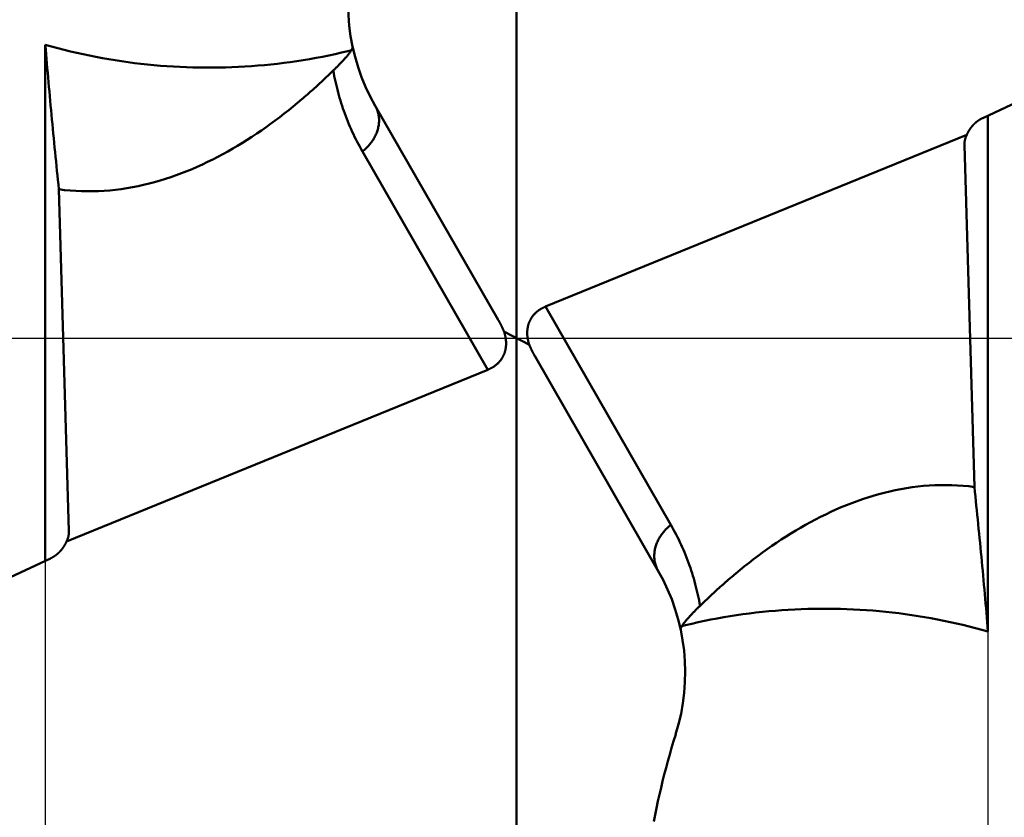
# Model space of a CAD drawing. Units: millimetres. Extents: x -79 to 29, y -56 to 27.
# Drawn here: x -73 to -65, y -4 to 2 of the extents above; entities that cross this region are included whole.
import ezdxf

# ---------------------------------------------------------------- set-up
doc = ezdxf.new("R2010")
doc.units = ezdxf.units.MM
doc.linetypes.add('CENTER2', pattern=[28.575, 19.05, -3.175, 3.175, -3.175])
for name, color, linetype, lineweight in [('SKVIEW1', 4, 'Continuous', 50), ('SKVIEW2', 7, 'Continuous', 25), ('SKVIEW4', 2, 'CENTER2', 25)]:
    doc.layers.add(name, color=color, linetype=linetype, lineweight=lineweight)
doc.styles.add('simplex', font='txt.shx', dxfattribs={"height": 3.5})
doc.dimstyles.new('コピー_-_ISO-25', dxfattribs={"dimscale": 0, "dimtxt": 3.5, "dimasz": 3.5, "dimexe": 1.5, "dimexo": 0, "dimgap": 2.3, "dimtad": 1, "dimdec": 4, "dimdsep": 46, "dimtxsty": 'simplex', "dimcen": 0.09, "dimclrd": 256, "dimclre": 256, "dimclrt": 256, "dimadec": 0, "dimazin": 0, "dimtfac": 1, "dimtdec": 4, "dimtofl": 0, "dimtmove": 0, "dimatfit": 3, "dimfxl": 1, "dimtolj": 1, "dimtzin": 0, "dimarcsym": 0})

# ---------------------------------------------------------------- blocks, each defined once
blk = doc.blocks.new('*D16')
at = {"layer": 'Defpoints', "color": 0}
for p in [(-72.4541, 0), (-65.5524, 0), (-65.5524, -24.4006)]:
    blk.add_point(p, dxfattribs=at)
at = {"layer": 'SKVIEW2', "lineweight": -2}
for p, q in [((-72.4541, 0), (-72.4541, -25.9006)), ((-65.5524, 0), (-65.5524, -25.9006)), ((-75.9541, -24.4006), (-79.4541, -24.4006)), ((-62.0524, -24.4006), (-46.9524, -24.4006))]:
    blk.add_line(p, q, dxfattribs=at)
at = {"layer": 'SKVIEW2'}
for points in [[(-75.9541, -24.9839), (-75.9541, -23.8173), (-72.4541, -24.4006)], [(-62.0524, -23.8173), (-62.0524, -24.9839), (-65.5524, -24.4006)]]:
    blk.add_solid(points, dxfattribs=at)
at = {"layer": 'SKVIEW2', "insert": (-52.7524, -20.3506), "char_height": 3.5, "attachment_point": 5, "style": 'simplex'}
blk.add_mtext('\\A1;6.9', dxfattribs=at)

msp = doc.modelspace()

# ---------------------------------------------------------------- linework, layer by layer
at = {"layer": 'SKVIEW1'}
for p, q in [((-69.00322, -7.44985), (-69.00322, 7.44985)), ((-65.59072, 1.61216), (-62.32456, 3.14287)), ((-72.45409, -1.63013), (-72.45409, 2.14856)), ((-70.22054, 2.10618), (-70.239, 2.10169)), ((-70.21314, 2.10834), (-70.2206, 2.10642)), ((-70.21306, 2.10803), (-70.22054, 2.10618)), ((-69.1379, 0.13403), (-70.03792, 1.70034)), ((-65.55236, 1.63013), (-65.55236, -2.14856)), ((-65.70741, 1.48885), (-68.79248, 0.23118)), ((-65.652, -1.08998), (-65.72502, 1.41393)), ((-70.1323, 1.36699), (-69.21397, -0.23118)), ((-72.28143, -1.41393), (-72.35445, 1.08998)), ((-68.79248, 0.23118), (-67.87415, -1.36699)), ((-69.09617, 0.04945), (-68.91028, -0.04945)), ((-68.86854, -0.13403), (-67.96853, -1.70034)), ((-72.29904, -1.48885), (-69.21397, -0.23118)), ((-72.41573, -1.61216), (-75.68189, -3.14287)), ((-67.79339, -2.10803), (-67.78591, -2.10618)), ((-67.79331, -2.10834), (-67.78585, -2.10642)), ((-67.78591, -2.10618), (-67.76745, -2.10169))]:
    msp.add_line(p, q, dxfattribs=at)
for points in [[(-70.239, 2.10169, 0), (-70.28538, 2.09079, 0), (-70.33187, 2.08039, 0), (-70.37849, 2.07051, 0), (-70.42522, 2.06113, 0), (-70.47205, 2.05226, 0), (-70.51898, 2.04391, 0), (-70.56601, 2.03607, 0), (-70.61311, 2.02875, 0), (-70.6603, 2.02195, 0), (-70.70756, 2.01566, 0), (-70.75489, 2.0099, 0), (-70.80227, 2.00465, 0), (-70.84971, 1.99993, 0), (-70.89719, 1.99573, 0), (-70.94472, 1.99206, 0), (-70.99228, 1.9889, 0), (-71.03987, 1.98627, 0), (-71.08749, 1.98416, 0), (-71.13512, 1.98256, 0), (-71.18277, 1.98149, 0), (-71.23043, 1.98094, 0), (-71.27809, 1.98091, 0), (-71.32575, 1.9814, 0), (-71.3734, 1.9824, 0), (-71.42104, 1.98393, 0), (-71.46866, 1.98597, 0), (-71.51625, 1.98854, 0), (-71.56381, 1.99162, 0), (-71.61134, 1.99522, 0), (-71.65882, 1.99935, 0), (-71.70626, 2.00399, 0), (-71.75364, 2.00915, 0), (-71.80097, 2.01483, 0), (-71.84824, 2.02104, 0), (-71.89543, 2.02776, 0), (-71.94255, 2.03501, 0), (-71.98959, 2.04277, 0), (-72.03654, 2.05105, 0), (-72.0834, 2.05985, 0), (-72.13015, 2.06916, 0), (-72.1768, 2.07898, 0), (-72.22334, 2.08931, 0), (-72.26976, 2.10015, 0), (-72.31605, 2.1115, 0), (-72.3622, 2.12335, 0), (-72.40822, 2.1357, 0), (-72.45409, 2.14856, 0)], [(-72.45409, 2.14856, 0), (-72.45125, 2.11438, 0), (-72.44839, 2.0802, 0), (-72.4455, 2.04602, 0), (-72.44258, 2.01185, 0), (-72.43963, 1.97767, 0), (-72.43666, 1.9435, 0), (-72.43366, 1.90933, 0), (-72.43064, 1.87517, 0), (-72.42759, 1.841, 0), (-72.42452, 1.80684, 0), (-72.42142, 1.77268, 0), (-72.4183, 1.73853, 0), (-72.41516, 1.70437, 0), (-72.41199, 1.67022, 0), (-72.4088, 1.63607, 0), (-72.40559, 1.60192, 0), (-72.40235, 1.56777, 0), (-72.3991, 1.53363, 0), (-72.39582, 1.49949, 0), (-72.39252, 1.46535, 0), (-72.38919, 1.43121, 0), (-72.38584, 1.39707, 0), (-72.38246, 1.36294, 0), (-72.37905, 1.32881, 0), (-72.37562, 1.29468, 0), (-72.37217, 1.26056, 0), (-72.36868, 1.22644, 0), (-72.36517, 1.19232, 0), (-72.36163, 1.1582, 0), (-72.35805, 1.12409, 0), (-72.35445, 1.08998, 0)], [(-70.21886, 2.09967, 0), (-70.22238, 2.09469, 0), (-70.22598, 2.08976, 0), (-70.22965, 2.08489, 0), (-70.23339, 2.08007, 0), (-70.23719, 2.07529, 0), (-70.24104, 2.07056, 0), (-70.24495, 2.06587, 0), (-70.24891, 2.06122, 0), (-70.2529, 2.05659, 0), (-70.25693, 2.052, 0), (-70.261, 2.04744, 0), (-70.26508, 2.0429, 0), (-70.26919, 2.03837, 0), (-70.27331, 2.03387, 0), (-70.27746, 2.02938, 0), (-70.28161, 2.02491, 0), (-70.28579, 2.02046, 0), (-70.28998, 2.01602, 0), (-70.29418, 2.0116, 0), (-70.2984, 2.0072, 0), (-70.30264, 2.00281, 0), (-70.30689, 1.99843, 0), (-70.31115, 1.99407, 0), (-70.31543, 1.98972, 0), (-70.31972, 1.98538, 0), (-70.32402, 1.98106, 0), (-70.32834, 1.97675, 0), (-70.33267, 1.97245, 0), (-70.337, 1.96816, 0), (-70.34135, 1.96389, 0), (-70.34572, 1.95962, 0)], [(-70.20373, 2.13189, 0), (-70.2036, 2.13098, 0), (-70.20358, 2.13005, 0), (-70.20365, 2.12912, 0), (-70.20379, 2.12819, 0), (-70.20399, 2.12727, 0), (-70.20421, 2.12637, 0), (-70.20447, 2.12547, 0), (-70.20476, 2.12459, 0), (-70.20507, 2.12372, 0), (-70.20541, 2.12286, 0), (-70.20576, 2.122, 0), (-70.20612, 2.12116, 0), (-70.2065, 2.12031, 0), (-70.20689, 2.11948, 0), (-70.20729, 2.11864, 0), (-70.20769, 2.11781, 0), (-70.20811, 2.11699, 0), (-70.20853, 2.11617, 0), (-70.20897, 2.11535, 0), (-70.20941, 2.11454, 0), (-70.20986, 2.11373, 0), (-70.21031, 2.11292, 0), (-70.21078, 2.11212, 0), (-70.21125, 2.11132, 0), (-70.21173, 2.11052, 0), (-70.21221, 2.10973, 0), (-70.2127, 2.10894, 0), (-70.21319, 2.10815, 0), (-70.21369, 2.10737, 0), (-70.21419, 2.10659, 0), (-70.2147, 2.10581, 0), (-70.21521, 2.10504, 0), (-70.21572, 2.10426, 0), (-70.21624, 2.10349, 0), (-70.21676, 2.10272, 0), (-70.21728, 2.10196, 0), (-70.21781, 2.10119, 0), (-70.21833, 2.10043, 0), (-70.21886, 2.09967, 0)], [(-70.34572, 1.95962, 0), (-70.35543, 1.95017, 0), (-70.36517, 1.94075, 0), (-70.37493, 1.93135, 0), (-70.38473, 1.92198, 0), (-70.39454, 1.91264, 0), (-70.40439, 1.90332, 0), (-70.41427, 1.89404, 0), (-70.42417, 1.88478, 0), (-70.4341, 1.87555, 0), (-70.44405, 1.86635, 0), (-70.45403, 1.85719, 0), (-70.46404, 1.84805, 0), (-70.47408, 1.83894, 0), (-70.48415, 1.82986, 0), (-70.49424, 1.82081, 0), (-70.50436, 1.8118, 0), (-70.51451, 1.80281, 0), (-70.52468, 1.79386, 0), (-70.53489, 1.78494, 0), (-70.54512, 1.77605, 0), (-70.55538, 1.76719, 0), (-70.56566, 1.75837, 0), (-70.57598, 1.74958, 0)], [(-70.1323, 1.36699, 0), (-70.14236, 1.38474, 0), (-70.15222, 1.4026, 0), (-70.16188, 1.42058, 0), (-70.17135, 1.43866, 0), (-70.1806, 1.45686, 0), (-70.18965, 1.47517, 0), (-70.1985, 1.49357, 0), (-70.20713, 1.51208, 0), (-70.21556, 1.53069, 0), (-70.22378, 1.5494, 0), (-70.23178, 1.56819, 0), (-70.23958, 1.58708, 0), (-70.24715, 1.60606, 0), (-70.25451, 1.62513, 0), (-70.26166, 1.64427, 0), (-70.26858, 1.6635, 0), (-70.27528, 1.68281, 0), (-70.28177, 1.70219, 0), (-70.28803, 1.72164, 0), (-70.29407, 1.74116, 0), (-70.29989, 1.76075, 0), (-70.30549, 1.7804, 0), (-70.31086, 1.80011, 0), (-70.31601, 1.81988, 0), (-70.32093, 1.83971, 0), (-70.32563, 1.85958, 0), (-70.3301, 1.8795, 0), (-70.33435, 1.89947, 0), (-70.33836, 1.91948, 0), (-70.34215, 1.93953, 0), (-70.34572, 1.95962, 0)], [(-70.57598, 1.74958, 0), (-70.60775, 1.72287, 0), (-70.63979, 1.69647, 0), (-70.67212, 1.67039, 0), (-70.70472, 1.64466, 0), (-70.7376, 1.61928, 0), (-70.77077, 1.59426, 0), (-70.80423, 1.56963, 0), (-70.83797, 1.54538, 0), (-70.872, 1.52155, 0), (-70.90633, 1.49813, 0), (-70.94095, 1.47514, 0), (-70.97586, 1.45259, 0), (-71.01108, 1.43051, 0), (-71.04659, 1.4089, 0), (-71.0824, 1.38777, 0), (-71.11851, 1.36715, 0), (-71.15492, 1.34706, 0), (-71.19162, 1.32751, 0), (-71.22861, 1.30853, 0), (-71.26589, 1.29013, 0), (-71.30346, 1.27234, 0), (-71.34131, 1.25518, 0), (-71.37945, 1.23866, 0), (-71.41787, 1.2228, 0), (-71.45656, 1.20762, 0), (-71.49553, 1.19315, 0), (-71.53478, 1.1794, 0), (-71.57429, 1.16639, 0), (-71.61405, 1.15416, 0), (-71.65404, 1.14271, 0), (-71.69426, 1.13208, 0), (-71.73468, 1.12229, 0), (-71.77531, 1.11336, 0), (-71.81611, 1.10531, 0), (-71.85709, 1.09817, 0), (-71.89822, 1.09196, 0), (-71.9395, 1.0867, 0), (-71.98091, 1.08242, 0), (-72.02242, 1.07913, 0), (-72.064, 1.07685, 0), (-72.10562, 1.07558, 0), (-72.14726, 1.07534, 0), (-72.18887, 1.07614, 0), (-72.23042, 1.07799, 0), (-72.27189, 1.08091, 0), (-72.31325, 1.0849, 0), (-72.35445, 1.08998, 0)], [(-70.03792, 1.70034, 0), (-70.03408, 1.69333, 0), (-70.03052, 1.68615, 0), (-70.02725, 1.67883, 0), (-70.02426, 1.67137, 0), (-70.02156, 1.66379, 0), (-70.01915, 1.6561, 0), (-70.01703, 1.64832, 0), (-70.01521, 1.64047, 0), (-70.01369, 1.63255, 0), (-70.01247, 1.62459, 0), (-70.01154, 1.6166, 0), (-70.01092, 1.60858, 0), (-70.0106, 1.60055, 0), (-70.01056, 1.59251, 0), (-70.0108, 1.58448, 0), (-70.01132, 1.57646, 0), (-70.01211, 1.56846, 0), (-70.01317, 1.56049, 0), (-70.01448, 1.55256, 0), (-70.01604, 1.54467, 0), (-70.01785, 1.53684, 0), (-70.01989, 1.52907, 0), (-70.02217, 1.52137, 0), (-70.02468, 1.51375, 0), (-70.02741, 1.5062, 0), (-70.03035, 1.49874, 0), (-70.03351, 1.49137, 0), (-70.03687, 1.48408, 0), (-70.04043, 1.47689, 0), (-70.04418, 1.46979, 0), (-70.04812, 1.4628, 0), (-70.05224, 1.4559, 0), (-70.05654, 1.44912, 0), (-70.061, 1.44245, 0), (-70.06563, 1.43589, 0), (-70.07043, 1.42945, 0), (-70.07537, 1.42313, 0), (-70.08047, 1.41693, 0), (-70.08571, 1.41085, 0), (-70.09109, 1.4049, 0), (-70.0966, 1.39908, 0), (-70.10225, 1.39339, 0), (-70.10803, 1.38784, 0), (-70.11392, 1.38242, 0), (-70.11994, 1.37714, 0), (-70.12606, 1.37199, 0), (-70.1323, 1.36699, 0)], [(-65.59072, 1.61216, 0), (-65.59191, 1.61159, 0), (-65.5931, 1.61102, 0), (-65.59428, 1.61045, 0), (-65.59547, 1.60986, 0), (-65.59664, 1.60927, 0), (-65.59782, 1.60867, 0), (-65.59899, 1.60806, 0), (-65.60016, 1.60745, 0), (-65.60133, 1.60682, 0), (-65.6025, 1.60619, 0), (-65.60366, 1.60555, 0), (-65.60482, 1.60491, 0), (-65.60597, 1.60425, 0), (-65.60712, 1.60359, 0), (-65.60827, 1.60292, 0), (-65.60942, 1.60225, 0), (-65.61056, 1.60156, 0), (-65.6117, 1.60087, 0), (-65.61284, 1.60018, 0), (-65.61397, 1.59947, 0), (-65.6151, 1.59876, 0), (-65.61623, 1.59804, 0), (-65.61735, 1.59731, 0), (-65.61847, 1.59658, 0), (-65.61958, 1.59584, 0), (-65.62069, 1.59509, 0), (-65.6218, 1.59433, 0), (-65.62291, 1.59357, 0), (-65.62401, 1.5928, 0), (-65.6251, 1.59202, 0), (-65.6262, 1.59124, 0), (-65.62728, 1.59045, 0), (-65.62837, 1.58965, 0), (-65.62945, 1.58884, 0), (-65.63053, 1.58803, 0), (-65.6316, 1.58721, 0), (-65.63267, 1.58639, 0), (-65.63373, 1.58556, 0), (-65.63479, 1.58472, 0), (-65.63585, 1.58387, 0), (-65.6369, 1.58302, 0), (-65.63795, 1.58216, 0), (-65.63899, 1.5813, 0), (-65.64003, 1.58042, 0), (-65.64107, 1.57954, 0), (-65.6421, 1.57866, 0), (-65.64312, 1.57777, 0), (-65.64414, 1.57687, 0), (-65.64516, 1.57596, 0), (-65.64617, 1.57505, 0), (-65.64718, 1.57414, 0), (-65.64818, 1.57321, 0), (-65.64918, 1.57228, 0), (-65.65017, 1.57135, 0), (-65.65116, 1.5704, 0), (-65.65214, 1.56946, 0), (-65.65312, 1.5685, 0), (-65.6541, 1.56754, 0), (-65.65507, 1.56657, 0), (-65.65603, 1.5656, 0), (-65.65699, 1.56462, 0), (-65.65794, 1.56364, 0), (-65.65889, 1.56265, 0), (-65.65983, 1.56165, 0), (-65.66077, 1.56065, 0), (-65.6617, 1.55964, 0), (-65.66263, 1.55862, 0), (-65.66355, 1.55761, 0), (-65.66447, 1.55658, 0), (-65.66538, 1.55555, 0), (-65.66629, 1.55451, 0), (-65.66719, 1.55347, 0), (-65.66808, 1.55242, 0), (-65.66897, 1.55137, 0), (-65.66986, 1.55031, 0), (-65.67073, 1.54925, 0), (-65.67161, 1.54818, 0), (-65.67247, 1.5471, 0), (-65.67334, 1.54602, 0), (-65.67419, 1.54494, 0), (-65.67504, 1.54385, 0), (-65.67589, 1.54275, 0), (-65.67672, 1.54165, 0), (-65.67756, 1.54055, 0), (-65.67838, 1.53944, 0), (-65.6792, 1.53832, 0), (-65.68002, 1.5372, 0), (-65.68083, 1.53607, 0), (-65.68163, 1.53494, 0), (-65.68243, 1.53381, 0), (-65.68322, 1.53267, 0), (-65.684, 1.53152, 0), (-65.68478, 1.53038, 0), (-65.68555, 1.52922, 0), (-65.68632, 1.52806, 0), (-65.68708, 1.5269, 0), (-65.68783, 1.52573, 0), (-65.68858, 1.52456, 0), (-65.68932, 1.52338, 0), (-65.69006, 1.5222, 0), (-65.69079, 1.52102, 0), (-65.69151, 1.51983, 0), (-65.69223, 1.51864, 0), (-65.69293, 1.51744, 0), (-65.69364, 1.51624, 0), (-65.69433, 1.51503, 0), (-65.69502, 1.51382, 0), (-65.69571, 1.51261, 0), (-65.69638, 1.51139, 0), (-65.69705, 1.51017, 0), (-65.69772, 1.50894, 0), (-65.69837, 1.50771, 0), (-65.69902, 1.50648, 0), (-65.69967, 1.50524, 0), (-65.7003, 1.504, 0), (-65.70093, 1.50276, 0), (-65.70156, 1.50151, 0), (-65.70217, 1.50026, 0), (-65.70278, 1.49901, 0), (-65.70339, 1.49775, 0), (-65.70398, 1.49649, 0), (-65.70457, 1.49522, 0), (-65.70515, 1.49396, 0), (-65.70573, 1.49268, 0), (-65.7063, 1.49141, 0), (-65.70686, 1.49013, 0), (-65.70741, 1.48885, 0)], [(-65.70741, 1.48885, 0), (-65.7082, 1.48727, 0), (-65.70897, 1.48568, 0), (-65.70972, 1.48409, 0), (-65.71046, 1.48248, 0), (-65.71118, 1.48087, 0), (-65.71189, 1.47925, 0), (-65.71258, 1.47762, 0), (-65.71326, 1.47599, 0), (-65.71392, 1.47435, 0), (-65.71456, 1.4727, 0), (-65.71518, 1.47104, 0), (-65.71579, 1.46938, 0), (-65.71638, 1.46771, 0), (-65.71696, 1.46603, 0), (-65.71752, 1.46435, 0), (-65.71805, 1.46266, 0), (-65.71857, 1.46096, 0), (-65.71908, 1.45926, 0), (-65.71956, 1.45756, 0), (-65.72002, 1.45585, 0), (-65.72047, 1.45413, 0), (-65.7209, 1.45241, 0), (-65.7213, 1.45069, 0), (-65.72169, 1.44896, 0), (-65.72206, 1.44723, 0), (-65.72241, 1.44549, 0), (-65.72273, 1.44375, 0), (-65.72304, 1.44201, 0), (-65.72332, 1.44027, 0), (-65.72359, 1.43852, 0), (-65.72383, 1.43677, 0)], [(-65.72383, 1.43677, 0), (-65.72393, 1.43604, 0), (-65.72402, 1.43531, 0), (-65.72411, 1.43457, 0), (-65.72419, 1.43384, 0), (-65.72427, 1.43311, 0), (-65.72435, 1.43237, 0), (-65.72442, 1.43164, 0), (-65.72449, 1.4309, 0), (-65.72456, 1.43017, 0), (-65.72462, 1.42943, 0), (-65.72468, 1.42869, 0), (-65.72473, 1.42796, 0), (-65.72478, 1.42722, 0), (-65.72483, 1.42648, 0), (-65.72487, 1.42574, 0), (-65.72491, 1.42501, 0), (-65.72494, 1.42427, 0), (-65.72497, 1.42353, 0), (-65.725, 1.42279, 0), (-65.72502, 1.42205, 0), (-65.72504, 1.42131, 0), (-65.72506, 1.42058, 0), (-65.72507, 1.41984, 0), (-65.72508, 1.4191, 0), (-65.72508, 1.41836, 0), (-65.72508, 1.41762, 0), (-65.72507, 1.41688, 0), (-65.72507, 1.41614, 0), (-65.72505, 1.41541, 0), (-65.72504, 1.41467, 0), (-65.72502, 1.41393, 0)], [(-68.79248, 0.23118, 0), (-68.79507, 0.2301, 0), (-68.79764, 0.22901, 0), (-68.80019, 0.22788, 0), (-68.80272, 0.22674, 0), (-68.80524, 0.22557, 0), (-68.80773, 0.22437, 0), (-68.8102, 0.22316, 0), (-68.81265, 0.22191, 0), (-68.81507, 0.22065, 0), (-68.81748, 0.21936, 0), (-68.81987, 0.21804, 0), (-68.82223, 0.21671, 0), (-68.82457, 0.21535, 0), (-68.82689, 0.21396, 0), (-68.82918, 0.21256, 0), (-68.83146, 0.21113, 0), (-68.83371, 0.20968, 0), (-68.83593, 0.2082, 0), (-68.83814, 0.2067, 0), (-68.84032, 0.20518, 0), (-68.84247, 0.20364, 0), (-68.84461, 0.20208, 0), (-68.84671, 0.20049, 0), (-68.8488, 0.19888, 0), (-68.85086, 0.19725, 0), (-68.85289, 0.1956, 0), (-68.8549, 0.19393, 0), (-68.85689, 0.19223, 0), (-68.85885, 0.19052, 0), (-68.86078, 0.18878, 0), (-68.86269, 0.18702, 0), (-68.86458, 0.18525, 0), (-68.86643, 0.18345, 0), (-68.86826, 0.18163, 0), (-68.87007, 0.17979, 0), (-68.87185, 0.17793, 0), (-68.8736, 0.17605, 0), (-68.87533, 0.17415, 0), (-68.87703, 0.17223, 0), (-68.8787, 0.1703, 0), (-68.88034, 0.16834, 0), (-68.88196, 0.16636, 0), (-68.88355, 0.16437, 0), (-68.88511, 0.16236, 0), (-68.88665, 0.16032, 0), (-68.88815, 0.15827, 0), (-68.88963, 0.1562, 0), (-68.89108, 0.15412, 0), (-68.89251, 0.15201, 0), (-68.8939, 0.14989, 0), (-68.89527, 0.14775, 0), (-68.8966, 0.1456, 0), (-68.89791, 0.14342, 0), (-68.89919, 0.14123, 0), (-68.90044, 0.13903, 0), (-68.90166, 0.1368, 0), (-68.90285, 0.13457, 0), (-68.90402, 0.13231, 0), (-68.90515, 0.13004, 0), (-68.90626, 0.12775, 0), (-68.90733, 0.12545, 0), (-68.90838, 0.12313, 0), (-68.90939, 0.1208, 0), (-68.91038, 0.11845, 0), (-68.91133, 0.11609, 0), (-68.91226, 0.11371, 0), (-68.91315, 0.11132, 0), (-68.91402, 0.10892, 0), (-68.91485, 0.1065, 0), (-68.91566, 0.10407, 0), (-68.91643, 0.10162, 0), (-68.91717, 0.09917, 0), (-68.91789, 0.0967, 0), (-68.91857, 0.09421, 0), (-68.91922, 0.09172, 0), (-68.91984, 0.08921, 0), (-68.92043, 0.08669, 0), (-68.92099, 0.08415, 0), (-68.92152, 0.08161, 0), (-68.92202, 0.07906, 0), (-68.92248, 0.07649, 0), (-68.92292, 0.07391, 0), (-68.92332, 0.07133, 0), (-68.9237, 0.06873, 0), (-68.92404, 0.06612, 0), (-68.92435, 0.0635, 0), (-68.92463, 0.06087, 0), (-68.92488, 0.05824, 0), (-68.9251, 0.05559, 0), (-68.92528, 0.05293, 0), (-68.92544, 0.05027, 0), (-68.92556, 0.0476, 0), (-68.92565, 0.04492, 0), (-68.92572, 0.04223, 0), (-68.92575, 0.03953, 0), (-68.92574, 0.03682, 0), (-68.92571, 0.03411, 0), (-68.92565, 0.03139, 0), (-68.92555, 0.02867, 0), (-68.92542, 0.02593, 0), (-68.92527, 0.02319, 0), (-68.92508, 0.02045, 0), (-68.92486, 0.0177, 0), (-68.9246, 0.01494, 0), (-68.92432, 0.01218, 0), (-68.92401, 0.00941, 0), (-68.92366, 0.00664, 0), (-68.92329, 0.00386, 0), (-68.92288, 0.00108, 0), (-68.92244, -0.0017, 0), (-68.92197, -0.00449, 0), (-68.92147, -0.00729, 0), (-68.92094, -0.01008, 0), (-68.92038, -0.01288, 0), (-68.91978, -0.01568, 0), (-68.91916, -0.01849, 0), (-68.9185, -0.0213, 0), (-68.91782, -0.02411, 0), (-68.9171, -0.02692, 0), (-68.91636, -0.02973, 0), (-68.91558, -0.03255, 0), (-68.91477, -0.03536, 0), (-68.91393, -0.03818, 0), (-68.91307, -0.041, 0), (-68.91217, -0.04382, 0), (-68.91124, -0.04664, 0), (-68.91028, -0.04945, 0)], [(-69.09617, 0.04945, 0), (-69.09646, 0.05014, 0), (-69.09674, 0.05083, 0), (-69.09703, 0.05152, 0), (-69.09732, 0.0522, 0), (-69.09761, 0.05289, 0), (-69.0979, 0.05357, 0), (-69.0982, 0.05426, 0), (-69.09849, 0.05494, 0), (-69.09878, 0.05563, 0), (-69.09908, 0.05631, 0), (-69.09937, 0.057, 0), (-69.09966, 0.05768, 0), (-69.09996, 0.05837, 0), (-69.10026, 0.05905, 0), (-69.10055, 0.05973, 0), (-69.10085, 0.06042, 0), (-69.10115, 0.0611, 0), (-69.10145, 0.06178, 0), (-69.10175, 0.06246, 0), (-69.10205, 0.06314, 0), (-69.10235, 0.06383, 0), (-69.10265, 0.06451, 0), (-69.10295, 0.06519, 0), (-69.10326, 0.06587, 0), (-69.10356, 0.06655, 0), (-69.10387, 0.06723, 0), (-69.10417, 0.06791, 0), (-69.10448, 0.06859, 0), (-69.10478, 0.06927, 0), (-69.10509, 0.06994, 0), (-69.1054, 0.07062, 0), (-69.10571, 0.0713, 0), (-69.10602, 0.07198, 0), (-69.10632, 0.07266, 0), (-69.10664, 0.07333, 0), (-69.10695, 0.07401, 0), (-69.10726, 0.07469, 0), (-69.10757, 0.07536, 0), (-69.10788, 0.07604, 0), (-69.1082, 0.07671, 0), (-69.10851, 0.07739, 0), (-69.10883, 0.07806, 0), (-69.10914, 0.07874, 0), (-69.10946, 0.07941, 0), (-69.10978, 0.08009, 0), (-69.11009, 0.08076, 0), (-69.11041, 0.08143, 0), (-69.11073, 0.08211, 0), (-69.11105, 0.08278, 0), (-69.11137, 0.08345, 0), (-69.11169, 0.08412, 0), (-69.11201, 0.08479, 0), (-69.11233, 0.08546, 0), (-69.11266, 0.08613, 0), (-69.11298, 0.0868, 0), (-69.1133, 0.08747, 0), (-69.11363, 0.08814, 0), (-69.11395, 0.08881, 0), (-69.11428, 0.08948, 0), (-69.11461, 0.09015, 0), (-69.11493, 0.09082, 0), (-69.11526, 0.09149, 0), (-69.11559, 0.09215, 0), (-69.11592, 0.09282, 0), (-69.11625, 0.09349, 0), (-69.11658, 0.09415, 0), (-69.11691, 0.09482, 0), (-69.11724, 0.09549, 0), (-69.11758, 0.09615, 0), (-69.11791, 0.09682, 0), (-69.11824, 0.09748, 0), (-69.11858, 0.09814, 0), (-69.11891, 0.09881, 0), (-69.11925, 0.09947, 0), (-69.11958, 0.10013, 0), (-69.11992, 0.1008, 0), (-69.12026, 0.10146, 0), (-69.12059, 0.10212, 0), (-69.12093, 0.10278, 0), (-69.12127, 0.10344, 0), (-69.12161, 0.1041, 0), (-69.12195, 0.10476, 0), (-69.12229, 0.10542, 0), (-69.12264, 0.10608, 0), (-69.12298, 0.10674, 0), (-69.12332, 0.1074, 0), (-69.12366, 0.10806, 0), (-69.12401, 0.10871, 0), (-69.12435, 0.10937, 0), (-69.1247, 0.11003, 0), (-69.12505, 0.11069, 0), (-69.12539, 0.11134, 0), (-69.12574, 0.112, 0), (-69.12609, 0.11265, 0), (-69.12644, 0.11331, 0), (-69.12678, 0.11396, 0), (-69.12713, 0.11462, 0), (-69.12748, 0.11527, 0), (-69.12784, 0.11592, 0), (-69.12819, 0.11657, 0), (-69.12854, 0.11723, 0), (-69.12889, 0.11788, 0), (-69.12925, 0.11853, 0), (-69.1296, 0.11918, 0), (-69.12995, 0.11983, 0), (-69.13031, 0.12048, 0), (-69.13066, 0.12113, 0), (-69.13102, 0.12178, 0), (-69.13138, 0.12243, 0), (-69.13174, 0.12308, 0), (-69.13209, 0.12372, 0), (-69.13245, 0.12437, 0), (-69.13281, 0.12502, 0), (-69.13317, 0.12567, 0), (-69.13353, 0.12631, 0), (-69.13389, 0.12696, 0), (-69.13426, 0.1276, 0), (-69.13462, 0.12825, 0), (-69.13498, 0.12889, 0), (-69.13534, 0.12953, 0), (-69.13571, 0.13018, 0), (-69.13607, 0.13082, 0), (-69.13644, 0.13146, 0), (-69.1368, 0.1321, 0), (-69.13717, 0.13275, 0), (-69.13754, 0.13339, 0), (-69.1379, 0.13403, 0)], [(-69.21397, -0.23118, 0), (-69.21138, -0.2301, 0), (-69.20881, -0.22901, 0), (-69.20626, -0.22788, 0), (-69.20372, -0.22674, 0), (-69.20121, -0.22557, 0), (-69.19872, -0.22437, 0), (-69.19625, -0.22316, 0), (-69.1938, -0.22191, 0), (-69.19137, -0.22065, 0), (-69.18897, -0.21936, 0), (-69.18658, -0.21804, 0), (-69.18422, -0.21671, 0), (-69.18188, -0.21535, 0), (-69.17956, -0.21396, 0), (-69.17727, -0.21256, 0), (-69.17499, -0.21113, 0), (-69.17274, -0.20968, 0), (-69.17052, -0.2082, 0), (-69.16831, -0.2067, 0), (-69.16613, -0.20518, 0), (-69.16398, -0.20364, 0), (-69.16184, -0.20208, 0), (-69.15973, -0.20049, 0), (-69.15765, -0.19888, 0), (-69.15559, -0.19725, 0), (-69.15356, -0.1956, 0), (-69.15155, -0.19393, 0), (-69.14956, -0.19223, 0), (-69.1476, -0.19052, 0), (-69.14567, -0.18878, 0), (-69.14376, -0.18702, 0), (-69.14187, -0.18525, 0), (-69.14002, -0.18345, 0), (-69.13818, -0.18163, 0), (-69.13638, -0.17979, 0), (-69.1346, -0.17793, 0), (-69.13285, -0.17605, 0), (-69.13112, -0.17415, 0), (-69.12942, -0.17223, 0), (-69.12775, -0.1703, 0), (-69.12611, -0.16834, 0), (-69.12449, -0.16636, 0), (-69.1229, -0.16437, 0), (-69.12134, -0.16236, 0), (-69.1198, -0.16032, 0), (-69.1183, -0.15827, 0), (-69.11682, -0.1562, 0), (-69.11537, -0.15412, 0), (-69.11394, -0.15201, 0), (-69.11255, -0.14989, 0), (-69.11118, -0.14775, 0), (-69.10985, -0.1456, 0), (-69.10854, -0.14342, 0), (-69.10726, -0.14123, 0), (-69.10601, -0.13903, 0), (-69.10479, -0.1368, 0), (-69.10359, -0.13457, 0), (-69.10243, -0.13231, 0), (-69.1013, -0.13004, 0), (-69.10019, -0.12775, 0), (-69.09912, -0.12545, 0), (-69.09807, -0.12313, 0), (-69.09706, -0.1208, 0), (-69.09607, -0.11845, 0), (-69.09512, -0.11609, 0), (-69.09419, -0.11371, 0), (-69.0933, -0.11132, 0), (-69.09243, -0.10892, 0), (-69.0916, -0.1065, 0), (-69.09079, -0.10407, 0), (-69.09002, -0.10162, 0), (-69.08928, -0.09917, 0), (-69.08856, -0.0967, 0), (-69.08788, -0.09421, 0), (-69.08723, -0.09172, 0), (-69.08661, -0.08921, 0), (-69.08602, -0.08669, 0), (-69.08546, -0.08415, 0), (-69.08493, -0.08161, 0), (-69.08443, -0.07906, 0), (-69.08397, -0.07649, 0), (-69.08353, -0.07391, 0), (-69.08313, -0.07133, 0), (-69.08275, -0.06873, 0), (-69.08241, -0.06612, 0), (-69.0821, -0.0635, 0), (-69.08182, -0.06087, 0), (-69.08157, -0.05824, 0), (-69.08135, -0.05559, 0), (-69.08117, -0.05293, 0), (-69.08101, -0.05027, 0), (-69.08089, -0.0476, 0), (-69.0808, -0.04492, 0), (-69.08073, -0.04223, 0), (-69.0807, -0.03953, 0), (-69.08071, -0.03682, 0), (-69.08074, -0.03411, 0), (-69.0808, -0.03139, 0), (-69.0809, -0.02867, 0), (-69.08102, -0.02593, 0), (-69.08118, -0.02319, 0), (-69.08137, -0.02045, 0), (-69.08159, -0.0177, 0), (-69.08184, -0.01494, 0), (-69.08213, -0.01218, 0), (-69.08244, -0.00941, 0), (-69.08279, -0.00664, 0), (-69.08316, -0.00386, 0), (-69.08357, -0.00108, 0), (-69.08401, 0.0017, 0), (-69.08448, 0.00449, 0), (-69.08498, 0.00729, 0), (-69.08551, 0.01008, 0), (-69.08607, 0.01288, 0), (-69.08667, 0.01568, 0), (-69.08729, 0.01849, 0), (-69.08795, 0.0213, 0), (-69.08863, 0.02411, 0), (-69.08935, 0.02692, 0), (-69.09009, 0.02973, 0), (-69.09087, 0.03255, 0), (-69.09168, 0.03536, 0), (-69.09252, 0.03818, 0), (-69.09338, 0.041, 0), (-69.09428, 0.04382, 0), (-69.09521, 0.04664, 0), (-69.09617, 0.04945, 0)], [(-68.91028, -0.04945, 0), (-68.90999, -0.05014, 0), (-68.9097, -0.05083, 0), (-68.90942, -0.05152, 0), (-68.90913, -0.0522, 0), (-68.90884, -0.05289, 0), (-68.90854, -0.05357, 0), (-68.90825, -0.05426, 0), (-68.90796, -0.05494, 0), (-68.90767, -0.05563, 0), (-68.90737, -0.05631, 0), (-68.90708, -0.057, 0), (-68.90678, -0.05768, 0), (-68.90649, -0.05837, 0), (-68.90619, -0.05905, 0), (-68.9059, -0.05973, 0), (-68.9056, -0.06042, 0), (-68.9053, -0.0611, 0), (-68.905, -0.06178, 0), (-68.9047, -0.06246, 0), (-68.9044, -0.06314, 0), (-68.9041, -0.06383, 0), (-68.9038, -0.06451, 0), (-68.9035, -0.06519, 0), (-68.90319, -0.06587, 0), (-68.90289, -0.06655, 0), (-68.90258, -0.06723, 0), (-68.90228, -0.06791, 0), (-68.90197, -0.06859, 0), (-68.90167, -0.06927, 0), (-68.90136, -0.06994, 0), (-68.90105, -0.07062, 0), (-68.90074, -0.0713, 0), (-68.90043, -0.07198, 0), (-68.90012, -0.07266, 0), (-68.89981, -0.07333, 0), (-68.8995, -0.07401, 0), (-68.89919, -0.07469, 0), (-68.89888, -0.07536, 0), (-68.89857, -0.07604, 0), (-68.89825, -0.07671, 0), (-68.89794, -0.07739, 0), (-68.89762, -0.07806, 0), (-68.89731, -0.07874, 0), (-68.89699, -0.07941, 0), (-68.89667, -0.08009, 0), (-68.89636, -0.08076, 0), (-68.89604, -0.08143, 0), (-68.89572, -0.08211, 0), (-68.8954, -0.08278, 0), (-68.89508, -0.08345, 0), (-68.89476, -0.08412, 0), (-68.89444, -0.08479, 0), (-68.89412, -0.08546, 0), (-68.89379, -0.08613, 0), (-68.89347, -0.0868, 0), (-68.89315, -0.08747, 0), (-68.89282, -0.08814, 0), (-68.8925, -0.08881, 0), (-68.89217, -0.08948, 0), (-68.89184, -0.09015, 0), (-68.89152, -0.09082, 0), (-68.89119, -0.09149, 0), (-68.89086, -0.09215, 0), (-68.89053, -0.09282, 0), (-68.8902, -0.09349, 0), (-68.88987, -0.09415, 0), (-68.88954, -0.09482, 0), (-68.88921, -0.09549, 0), (-68.88887, -0.09615, 0), (-68.88854, -0.09682, 0), (-68.88821, -0.09748, 0), (-68.88787, -0.09814, 0), (-68.88754, -0.09881, 0), (-68.8872, -0.09947, 0), (-68.88687, -0.10013, 0), (-68.88653, -0.1008, 0), (-68.88619, -0.10146, 0), (-68.88585, -0.10212, 0), (-68.88552, -0.10278, 0), (-68.88518, -0.10344, 0), (-68.88484, -0.1041, 0), (-68.8845, -0.10476, 0), (-68.88416, -0.10542, 0), (-68.88381, -0.10608, 0), (-68.88347, -0.10674, 0), (-68.88313, -0.1074, 0), (-68.88278, -0.10806, 0), (-68.88244, -0.10871, 0), (-68.8821, -0.10937, 0), (-68.88175, -0.11003, 0), (-68.8814, -0.11069, 0), (-68.88106, -0.11134, 0), (-68.88071, -0.112, 0), (-68.88036, -0.11265, 0), (-68.88001, -0.11331, 0), (-68.87966, -0.11396, 0), (-68.87932, -0.11462, 0), (-68.87896, -0.11527, 0), (-68.87861, -0.11592, 0), (-68.87826, -0.11657, 0), (-68.87791, -0.11723, 0), (-68.87756, -0.11788, 0), (-68.8772, -0.11853, 0), (-68.87685, -0.11918, 0), (-68.8765, -0.11983, 0), (-68.87614, -0.12048, 0), (-68.87578, -0.12113, 0), (-68.87543, -0.12178, 0), (-68.87507, -0.12243, 0), (-68.87471, -0.12308, 0), (-68.87436, -0.12372, 0), (-68.874, -0.12437, 0), (-68.87364, -0.12502, 0), (-68.87328, -0.12567, 0), (-68.87292, -0.12631, 0), (-68.87256, -0.12696, 0), (-68.87219, -0.1276, 0), (-68.87183, -0.12825, 0), (-68.87147, -0.12889, 0), (-68.87111, -0.12953, 0), (-68.87074, -0.13018, 0), (-68.87038, -0.13082, 0), (-68.87001, -0.13146, 0), (-68.86965, -0.1321, 0), (-68.86928, -0.13275, 0), (-68.86891, -0.13339, 0), (-68.86854, -0.13403, 0)], [(-67.43047, -1.74958, 0), (-67.3987, -1.72287, 0), (-67.36666, -1.69647, 0), (-67.33433, -1.67039, 0), (-67.30173, -1.64466, 0), (-67.26885, -1.61928, 0), (-67.23568, -1.59426, 0), (-67.20222, -1.56963, 0), (-67.16848, -1.54538, 0), (-67.13444, -1.52155, 0), (-67.10012, -1.49813, 0), (-67.0655, -1.47514, 0), (-67.03059, -1.45259, 0), (-66.99537, -1.43051, 0), (-66.95986, -1.4089, 0), (-66.92405, -1.38777, 0), (-66.88794, -1.36715, 0), (-66.85153, -1.34706, 0), (-66.81483, -1.32751, 0), (-66.77784, -1.30853, 0), (-66.74056, -1.29013, 0), (-66.70299, -1.27234, 0), (-66.66514, -1.25518, 0), (-66.627, -1.23866, 0), (-66.58858, -1.2228, 0), (-66.54989, -1.20762, 0), (-66.51092, -1.19315, 0), (-66.47167, -1.1794, 0), (-66.43216, -1.16639, 0), (-66.3924, -1.15416, 0), (-66.35241, -1.14271, 0), (-66.31219, -1.13208, 0), (-66.27177, -1.12229, 0), (-66.23114, -1.11336, 0), (-66.19034, -1.10531, 0), (-66.14936, -1.09817, 0), (-66.10823, -1.09196, 0), (-66.06695, -1.0867, 0), (-66.02554, -1.08242, 0), (-65.98403, -1.07913, 0), (-65.94245, -1.07685, 0), (-65.90082, -1.07558, 0), (-65.85919, -1.07534, 0), (-65.81758, -1.07614, 0), (-65.77603, -1.07799, 0), (-65.73456, -1.08091, 0), (-65.6932, -1.0849, 0), (-65.652, -1.08998, 0)], [(-65.55236, -2.14856, 0), (-65.5552, -2.11438, 0), (-65.55806, -2.0802, 0), (-65.56095, -2.04602, 0), (-65.56387, -2.01185, 0), (-65.56682, -1.97767, 0), (-65.56979, -1.9435, 0), (-65.57278, -1.90933, 0), (-65.57581, -1.87517, 0), (-65.57886, -1.841, 0), (-65.58193, -1.80684, 0), (-65.58502, -1.77268, 0), (-65.58815, -1.73853, 0), (-65.59129, -1.70437, 0), (-65.59446, -1.67022, 0), (-65.59765, -1.63607, 0), (-65.60086, -1.60192, 0), (-65.60409, -1.56777, 0), (-65.60735, -1.53363, 0), (-65.61063, -1.49949, 0), (-65.61393, -1.46535, 0), (-65.61726, -1.43121, 0), (-65.62061, -1.39707, 0), (-65.62399, -1.36294, 0), (-65.62739, -1.32881, 0), (-65.63082, -1.29468, 0), (-65.63428, -1.26056, 0), (-65.63777, -1.22644, 0), (-65.64128, -1.19232, 0), (-65.64482, -1.1582, 0), (-65.6484, -1.12409, 0), (-65.652, -1.08998, 0)], [(-67.96853, -1.70034, 0), (-67.97237, -1.69333, 0), (-67.97593, -1.68615, 0), (-67.9792, -1.67883, 0), (-67.98219, -1.67137, 0), (-67.98489, -1.66379, 0), (-67.9873, -1.6561, 0), (-67.98942, -1.64832, 0), (-67.99124, -1.64047, 0), (-67.99276, -1.63255, 0), (-67.99398, -1.62459, 0), (-67.9949, -1.6166, 0), (-67.99552, -1.60858, 0), (-67.99585, -1.60055, 0), (-67.99589, -1.59251, 0), (-67.99565, -1.58448, 0), (-67.99513, -1.57646, 0), (-67.99434, -1.56846, 0), (-67.99328, -1.56049, 0), (-67.99197, -1.55256, 0), (-67.99041, -1.54467, 0), (-67.9886, -1.53684, 0), (-67.98656, -1.52907, 0), (-67.98428, -1.52137, 0), (-67.98177, -1.51375, 0), (-67.97904, -1.5062, 0), (-67.97609, -1.49874, 0), (-67.97294, -1.49137, 0), (-67.96958, -1.48408, 0), (-67.96602, -1.47689, 0), (-67.96227, -1.46979, 0), (-67.95833, -1.4628, 0), (-67.95421, -1.4559, 0), (-67.94991, -1.44912, 0), (-67.94545, -1.44245, 0), (-67.94081, -1.43589, 0), (-67.93602, -1.42945, 0), (-67.93108, -1.42313, 0), (-67.92598, -1.41693, 0), (-67.92074, -1.41085, 0), (-67.91536, -1.4049, 0), (-67.90984, -1.39908, 0), (-67.9042, -1.39339, 0), (-67.89842, -1.38784, 0), (-67.89253, -1.38242, 0), (-67.88651, -1.37714, 0), (-67.88039, -1.37199, 0), (-67.87415, -1.36699, 0)], [(-67.87415, -1.36699, 0), (-67.86409, -1.38474, 0), (-67.85423, -1.4026, 0), (-67.84456, -1.42058, 0), (-67.8351, -1.43866, 0), (-67.82585, -1.45686, 0), (-67.8168, -1.47517, 0), (-67.80795, -1.49357, 0), (-67.79931, -1.51208, 0), (-67.79089, -1.53069, 0), (-67.78267, -1.5494, 0), (-67.77466, -1.56819, 0), (-67.76687, -1.58708, 0), (-67.7593, -1.60606, 0), (-67.75194, -1.62513, 0), (-67.74479, -1.64427, 0), (-67.73787, -1.6635, 0), (-67.73117, -1.68281, 0), (-67.72468, -1.70219, 0), (-67.71842, -1.72164, 0), (-67.71238, -1.74116, 0), (-67.70656, -1.76075, 0), (-67.70096, -1.7804, 0), (-67.69559, -1.80011, 0), (-67.69044, -1.81988, 0), (-67.68552, -1.83971, 0), (-67.68082, -1.85958, 0), (-67.67635, -1.8795, 0), (-67.6721, -1.89947, 0), (-67.66808, -1.91948, 0), (-67.66429, -1.93953, 0), (-67.66073, -1.95962, 0)], [(-72.29904, -1.48885, 0), (-72.29825, -1.48727, 0), (-72.29748, -1.48568, 0), (-72.29673, -1.48409, 0), (-72.29599, -1.48248, 0), (-72.29526, -1.48087, 0), (-72.29456, -1.47925, 0), (-72.29387, -1.47762, 0), (-72.29319, -1.47599, 0), (-72.29253, -1.47435, 0), (-72.29189, -1.4727, 0), (-72.29126, -1.47104, 0), (-72.29066, -1.46938, 0), (-72.29006, -1.46771, 0), (-72.28949, -1.46603, 0), (-72.28893, -1.46435, 0), (-72.2884, -1.46266, 0), (-72.28788, -1.46096, 0), (-72.28737, -1.45926, 0), (-72.28689, -1.45756, 0), (-72.28643, -1.45585, 0), (-72.28598, -1.45413, 0), (-72.28555, -1.45241, 0), (-72.28515, -1.45069, 0), (-72.28476, -1.44896, 0), (-72.28439, -1.44723, 0), (-72.28404, -1.44549, 0), (-72.28372, -1.44375, 0), (-72.28341, -1.44201, 0), (-72.28312, -1.44027, 0), (-72.28286, -1.43852, 0), (-72.28262, -1.43677, 0)], [(-72.28262, -1.43677, 0), (-72.28252, -1.43604, 0), (-72.28243, -1.43531, 0), (-72.28234, -1.43457, 0), (-72.28226, -1.43384, 0), (-72.28218, -1.43311, 0), (-72.2821, -1.43237, 0), (-72.28203, -1.43164, 0), (-72.28196, -1.4309, 0), (-72.28189, -1.43017, 0), (-72.28183, -1.42943, 0), (-72.28177, -1.42869, 0), (-72.28172, -1.42796, 0), (-72.28167, -1.42722, 0), (-72.28162, -1.42648, 0), (-72.28158, -1.42574, 0), (-72.28154, -1.42501, 0), (-72.28151, -1.42427, 0), (-72.28148, -1.42353, 0), (-72.28145, -1.42279, 0), (-72.28143, -1.42205, 0), (-72.28141, -1.42131, 0), (-72.28139, -1.42058, 0), (-72.28138, -1.41984, 0), (-72.28137, -1.4191, 0), (-72.28137, -1.41836, 0), (-72.28137, -1.41762, 0), (-72.28137, -1.41688, 0), (-72.28138, -1.41614, 0), (-72.2814, -1.41541, 0), (-72.28141, -1.41467, 0), (-72.28143, -1.41393, 0)], [(-72.41573, -1.61216, 0), (-72.41454, -1.61159, 0), (-72.41335, -1.61102, 0), (-72.41217, -1.61045, 0), (-72.41098, -1.60986, 0), (-72.40981, -1.60927, 0), (-72.40863, -1.60867, 0), (-72.40746, -1.60806, 0), (-72.40629, -1.60745, 0), (-72.40512, -1.60682, 0), (-72.40395, -1.60619, 0), (-72.40279, -1.60555, 0), (-72.40163, -1.60491, 0), (-72.40048, -1.60425, 0), (-72.39933, -1.60359, 0), (-72.39818, -1.60292, 0), (-72.39703, -1.60225, 0), (-72.39589, -1.60156, 0), (-72.39475, -1.60087, 0), (-72.39361, -1.60018, 0), (-72.39248, -1.59947, 0), (-72.39135, -1.59876, 0), (-72.39022, -1.59804, 0), (-72.3891, -1.59731, 0), (-72.38798, -1.59658, 0), (-72.38687, -1.59584, 0), (-72.38576, -1.59509, 0), (-72.38465, -1.59433, 0), (-72.38354, -1.59357, 0), (-72.38244, -1.5928, 0), (-72.38135, -1.59202, 0), (-72.38025, -1.59124, 0), (-72.37916, -1.59045, 0), (-72.37808, -1.58965, 0), (-72.377, -1.58884, 0), (-72.37592, -1.58803, 0), (-72.37485, -1.58721, 0), (-72.37378, -1.58639, 0), (-72.37272, -1.58556, 0), (-72.37165, -1.58472, 0), (-72.3706, -1.58387, 0), (-72.36955, -1.58302, 0), (-72.3685, -1.58216, 0), (-72.36746, -1.5813, 0), (-72.36642, -1.58042, 0), (-72.36538, -1.57954, 0), (-72.36435, -1.57866, 0), (-72.36333, -1.57777, 0), (-72.3623, -1.57687, 0), (-72.36129, -1.57596, 0), (-72.36028, -1.57505, 0), (-72.35927, -1.57414, 0), (-72.35827, -1.57321, 0), (-72.35727, -1.57228, 0), (-72.35628, -1.57135, 0), (-72.35529, -1.5704, 0), (-72.3543, -1.56946, 0), (-72.35333, -1.5685, 0), (-72.35235, -1.56754, 0), (-72.35138, -1.56657, 0), (-72.35042, -1.5656, 0), (-72.34946, -1.56462, 0), (-72.34851, -1.56364, 0), (-72.34756, -1.56265, 0), (-72.34662, -1.56165, 0), (-72.34568, -1.56065, 0), (-72.34475, -1.55964, 0), (-72.34382, -1.55862, 0), (-72.3429, -1.55761, 0), (-72.34198, -1.55658, 0), (-72.34107, -1.55555, 0), (-72.34016, -1.55451, 0), (-72.33926, -1.55347, 0), (-72.33837, -1.55242, 0), (-72.33748, -1.55137, 0), (-72.33659, -1.55031, 0), (-72.33572, -1.54925, 0), (-72.33484, -1.54818, 0), (-72.33398, -1.5471, 0), (-72.33311, -1.54602, 0), (-72.33226, -1.54494, 0), (-72.33141, -1.54385, 0), (-72.33056, -1.54275, 0), (-72.32973, -1.54165, 0), (-72.32889, -1.54055, 0), (-72.32807, -1.53944, 0), (-72.32725, -1.53832, 0), (-72.32643, -1.5372, 0), (-72.32562, -1.53607, 0), (-72.32482, -1.53494, 0), (-72.32402, -1.53381, 0), (-72.32323, -1.53267, 0), (-72.32245, -1.53152, 0), (-72.32167, -1.53038, 0), (-72.32089, -1.52922, 0), (-72.32013, -1.52806, 0), (-72.31937, -1.5269, 0), (-72.31861, -1.52573, 0), (-72.31787, -1.52456, 0), (-72.31713, -1.52338, 0), (-72.31639, -1.5222, 0), (-72.31566, -1.52102, 0), (-72.31494, -1.51983, 0), (-72.31422, -1.51864, 0), (-72.31351, -1.51744, 0), (-72.31281, -1.51624, 0), (-72.31212, -1.51503, 0), (-72.31143, -1.51382, 0), (-72.31074, -1.51261, 0), (-72.31007, -1.51139, 0), (-72.3094, -1.51017, 0), (-72.30873, -1.50894, 0), (-72.30808, -1.50771, 0), (-72.30743, -1.50648, 0), (-72.30678, -1.50524, 0), (-72.30615, -1.504, 0), (-72.30552, -1.50276, 0), (-72.30489, -1.50151, 0), (-72.30428, -1.50026, 0), (-72.30367, -1.49901, 0), (-72.30306, -1.49775, 0), (-72.30247, -1.49649, 0), (-72.30188, -1.49522, 0), (-72.3013, -1.49396, 0), (-72.30072, -1.49268, 0), (-72.30015, -1.49141, 0), (-72.29959, -1.49013, 0), (-72.29904, -1.48885, 0)], [(-67.66073, -1.95962, 0), (-67.65102, -1.95017, 0), (-67.64128, -1.94075, 0), (-67.63152, -1.93135, 0), (-67.62172, -1.92198, 0), (-67.6119, -1.91264, 0), (-67.60206, -1.90332, 0), (-67.59218, -1.89404, 0), (-67.58228, -1.88478, 0), (-67.57235, -1.87555, 0), (-67.5624, -1.86635, 0), (-67.55242, -1.85719, 0), (-67.5424, -1.84805, 0), (-67.53237, -1.83894, 0), (-67.5223, -1.82986, 0), (-67.51221, -1.82081, 0), (-67.50209, -1.8118, 0), (-67.49194, -1.80281, 0), (-67.48177, -1.79386, 0), (-67.47156, -1.78494, 0), (-67.46133, -1.77605, 0), (-67.45107, -1.76719, 0), (-67.44079, -1.75837, 0), (-67.43047, -1.74958, 0)], [(-67.78759, -2.09967, 0), (-67.78407, -2.09469, 0), (-67.78047, -2.08976, 0), (-67.7768, -2.08489, 0), (-67.77306, -2.08007, 0), (-67.76926, -2.07529, 0), (-67.76541, -2.07056, 0), (-67.7615, -2.06587, 0), (-67.75754, -2.06122, 0), (-67.75355, -2.05659, 0), (-67.74952, -2.052, 0), (-67.74545, -2.04744, 0), (-67.74137, -2.0429, 0), (-67.73726, -2.03837, 0), (-67.73314, -2.03387, 0), (-67.72899, -2.02938, 0), (-67.72484, -2.02491, 0), (-67.72066, -2.02046, 0), (-67.71647, -2.01602, 0), (-67.71227, -2.0116, 0), (-67.70805, -2.0072, 0), (-67.70381, -2.00281, 0), (-67.69956, -1.99843, 0), (-67.6953, -1.99407, 0), (-67.69102, -1.98972, 0), (-67.68673, -1.98538, 0), (-67.68243, -1.98106, 0), (-67.67811, -1.97675, 0), (-67.67378, -1.97245, 0), (-67.66944, -1.96816, 0), (-67.66509, -1.96389, 0), (-67.66073, -1.95962, 0)], [(-67.76745, -2.10169, 0), (-67.72107, -2.09079, 0), (-67.67458, -2.08039, 0), (-67.62796, -2.07051, 0), (-67.58123, -2.06113, 0), (-67.5344, -2.05226, 0), (-67.48747, -2.04391, 0), (-67.44044, -2.03607, 0), (-67.39333, -2.02875, 0), (-67.34615, -2.02195, 0), (-67.29889, -2.01566, 0), (-67.25156, -2.0099, 0), (-67.20418, -2.00465, 0), (-67.15674, -1.99993, 0), (-67.10926, -1.99573, 0), (-67.06173, -1.99206, 0), (-67.01417, -1.9889, 0), (-66.96658, -1.98627, 0), (-66.91896, -1.98416, 0), (-66.87132, -1.98256, 0), (-66.82368, -1.98149, 0), (-66.77602, -1.98094, 0), (-66.72836, -1.98091, 0), (-66.6807, -1.9814, 0), (-66.63305, -1.9824, 0), (-66.58541, -1.98393, 0), (-66.53779, -1.98597, 0), (-66.4902, -1.98854, 0), (-66.44264, -1.99162, 0), (-66.39511, -1.99522, 0), (-66.34763, -1.99935, 0), (-66.30019, -2.00399, 0), (-66.25281, -2.00915, 0), (-66.20548, -2.01483, 0), (-66.15821, -2.02104, 0), (-66.11102, -2.02776, 0), (-66.0639, -2.03501, 0), (-66.01686, -2.04277, 0), (-65.96991, -2.05105, 0), (-65.92305, -2.05985, 0), (-65.87629, -2.06916, 0), (-65.82965, -2.07898, 0), (-65.78311, -2.08931, 0), (-65.73669, -2.10015, 0), (-65.6904, -2.1115, 0), (-65.64425, -2.12335, 0), (-65.59823, -2.1357, 0), (-65.55236, -2.14856, 0)], [(-67.80272, -2.13189, 0), (-67.80285, -2.13098, 0), (-67.80287, -2.13005, 0), (-67.8028, -2.12912, 0), (-67.80266, -2.12819, 0), (-67.80246, -2.12727, 0), (-67.80223, -2.12637, 0), (-67.80197, -2.12547, 0), (-67.80169, -2.12459, 0), (-67.80138, -2.12372, 0), (-67.80104, -2.12286, 0), (-67.80069, -2.122, 0), (-67.80033, -2.12116, 0), (-67.79995, -2.12031, 0), (-67.79956, -2.11948, 0), (-67.79916, -2.11864, 0), (-67.79876, -2.11781, 0), (-67.79834, -2.11699, 0), (-67.79792, -2.11617, 0), (-67.79748, -2.11535, 0), (-67.79704, -2.11454, 0), (-67.79659, -2.11373, 0), (-67.79613, -2.11292, 0), (-67.79567, -2.11212, 0), (-67.7952, -2.11132, 0), (-67.79472, -2.11052, 0), (-67.79424, -2.10973, 0), (-67.79375, -2.10894, 0), (-67.79326, -2.10815, 0), (-67.79276, -2.10737, 0), (-67.79226, -2.10659, 0), (-67.79175, -2.10581, 0), (-67.79124, -2.10504, 0), (-67.79073, -2.10426, 0), (-67.79021, -2.10349, 0), (-67.78969, -2.10272, 0), (-67.78917, -2.10196, 0), (-67.78864, -2.10119, 0), (-67.78812, -2.10043, 0), (-67.78759, -2.09967, 0)], [(-67.99862, -3.5397, 0), (-67.98903, -3.49004, 0), (-67.97899, -3.44046, 0), (-67.96849, -3.39097, 0), (-67.95754, -3.34158, 0), (-67.94615, -3.29229, 0), (-67.93433, -3.2431, 0), (-67.92207, -3.19402, 0), (-67.90935, -3.14505, 0), (-67.89618, -3.0962, 0), (-67.88255, -3.04749, 0), (-67.86845, -2.99891, 0), (-67.85386, -2.95048, 0), (-67.83879, -2.9022, 0)]]:
    msp.add_polyline3d(points, dxfattribs=at)
for centre, start, end in [((-68.73734, 2.44766), 162.370503, 209.882076), ((-69.26911, -2.44766), 342.370503, 29.882076)]:
    msp.add_arc(centre, 1.5, start, end, dxfattribs=at)
at = {"layer": 'SKVIEW4'}
for p, q in [((-69.00322, -9), (-69.00322, 9)), ((-76.99097, 0), (-61.01547, 0))]:
    msp.add_line(p, q, dxfattribs=at)

# ---------------------------------------------------------------- dimensions: what is measured, and where the dimension line sits
at = {"layer": 'SKVIEW2'}
dim = msp.add_linear_dim(base=(-65.55236, -24.40059), p1=(-72.45409, 0), p2=(-65.55236, 0), dimstyle='コピー_-_ISO-25', override={"dimscale": 1, "dimdec": 1}, dxfattribs=at)
dim.commit()
dim.dimension.update_dxf_attribs({"geometry": '*D16', "text_midpoint": (-52.75236, -24.40059), "dimtype": 160})

doc.saveas('drawing.dxf')
